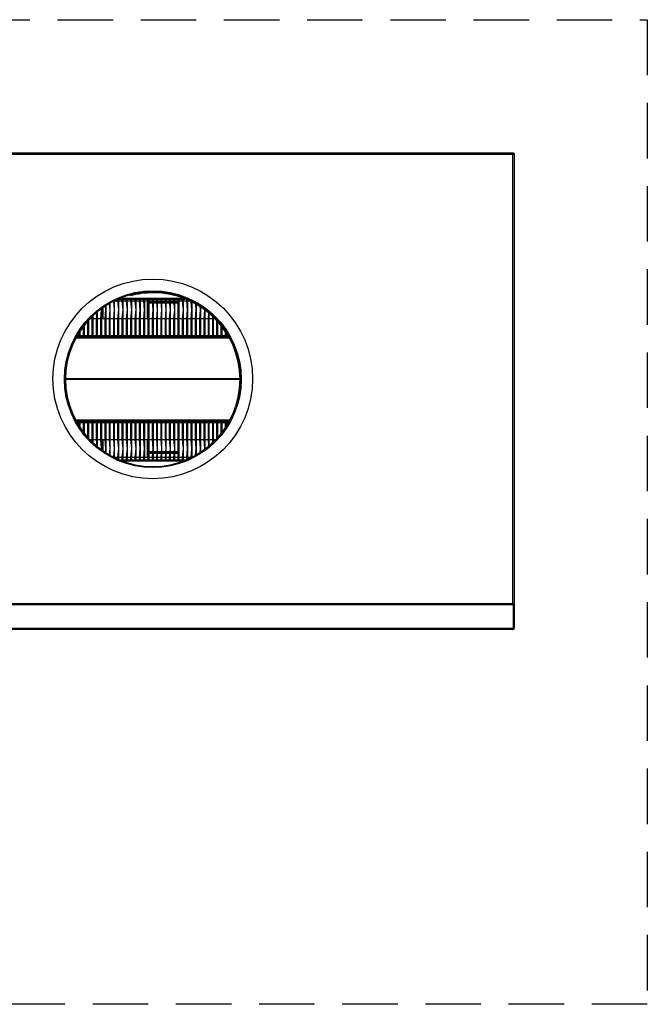
# Model space of a CAD drawing. Extents: x -58 to 51, y -21 to 90.
# Drawn here: x 23 to 51, y 46 to 90 of the extents above; entities that cross this region are included whole.
import ezdxf

# ---------------------------------------------------------------- set-up
doc = ezdxf.new("R2010")
doc.units = 0
doc.header["$LTSCALE"] = 20
doc.header["$MEASUREMENT"] = 0
doc.linetypes.add('HIDDEN2', pattern=[0.1875, 0.125, -0.0625])
doc.layers.get('0').update_dxf_attribs({"linetype": 'CONTINUOUS'})
for name, color, linetype in [('BNR2903', 7, 'CONTINUOUS'), ('JKR6746', 7, 'CONTINUOUS'), ('JKR6756', 7, 'CONTINUOUS'), ('JKR6786', 7, 'CONTINUOUS'), ('JKR6816', 7, 'CONTINUOUS'), ('JKR6826', 7, 'CONTINUOUS'), ('JKR6836', 7, 'CONTINUOUS'), ('JKR6886', 7, 'CONTINUOUS'), ('JKR6924', 7, 'CONTINUOUS'), ('JKR6932', 7, 'CONTINUOUS'), ('TUB4907', 7, 'CONTINUOUS')]:
    doc.layers.add(name, color=color, linetype=linetype)

# ---------------------------------------------------------------- blocks, each defined once
blk = doc.blocks.new('SE7')
at = {"layer": 'BNR2903', "color": 7, "linetype": 'Continuous'}
for p, q in [((28.662, 30.838), (28.662, 31.643)), ((30.029, 31.643), (30.029, 30.838)), ((26.654, 31.344), (26.654, 30.838)), ((26.654, 30.08), (26.654, 30.015)), ((28.662, 30.015), (28.662, 30.08)), ((30.029, 30.08), (30.029, 30.015)), ((32.037, 30.015), (32.037, 30.08)), ((26.654, 26.216), (26.654, 26.151)), ((28.662, 26.151), (28.662, 26.216)), ((30.029, 26.216), (30.029, 26.151)), ((32.037, 26.151), (32.037, 26.216)), ((26.654, 25.393), (26.654, 24.887)), ((28.662, 24.588), (28.662, 25.393)), ((30.029, 25.393), (30.029, 24.588))]:
    blk.add_line(p, q, dxfattribs=at)
at = {"layer": 'JKR6746', "color": 7, "linetype": 'Continuous'}
for p, q in [((28.675, 31.63), (28.662, 31.63)), ((28.662, 31.598), (28.678, 31.598)), ((28.662, 31.562), (28.681, 31.562)), ((28.869, 31.63), (28.731, 31.63)), ((28.731, 31.598), (28.872, 31.598)), ((28.731, 31.562), (28.875, 31.562)), ((29.063, 31.63), (28.925, 31.63)), ((28.925, 31.598), (29.066, 31.598)), ((28.925, 31.562), (29.069, 31.562)), ((29.257, 31.63), (29.119, 31.63)), ((29.119, 31.598), (29.26, 31.598)), ((29.119, 31.562), (29.263, 31.562)), ((29.451, 31.63), (29.313, 31.63)), ((29.313, 31.598), (29.454, 31.598)), ((29.313, 31.562), (29.457, 31.562)), ((29.645, 31.63), (29.507, 31.63)), ((29.507, 31.598), (29.648, 31.598)), ((29.507, 31.562), (29.651, 31.562)), ((29.839, 31.63), (29.701, 31.63)), ((29.701, 31.598), (29.842, 31.598)), ((29.701, 31.562), (29.845, 31.562)), ((30.029, 31.63), (29.895, 31.63)), ((29.895, 31.598), (30.029, 31.598)), ((29.895, 31.562), (30.029, 31.562))]:
    blk.add_line(p, q, dxfattribs=at)
at = {"layer": 'JKR6756', "color": 7, "linetype": 'Continuous'}
for p, q in [((28.697, 24.847), (28.662, 24.847)), ((28.694, 24.811), (28.662, 24.811)), ((28.662, 24.779), (28.691, 24.779)), ((28.891, 24.847), (28.731, 24.847)), ((28.888, 24.811), (28.731, 24.811)), ((28.731, 24.779), (28.885, 24.779)), ((29.085, 24.847), (28.925, 24.847)), ((29.082, 24.811), (28.925, 24.811)), ((28.925, 24.779), (29.079, 24.779)), ((29.279, 24.847), (29.119, 24.847)), ((29.276, 24.811), (29.119, 24.811)), ((29.119, 24.779), (29.273, 24.779)), ((29.473, 24.847), (29.313, 24.847)), ((29.47, 24.811), (29.313, 24.811)), ((29.313, 24.779), (29.467, 24.779)), ((29.667, 24.847), (29.507, 24.847)), ((29.664, 24.811), (29.507, 24.811)), ((29.507, 24.779), (29.661, 24.779)), ((29.861, 24.847), (29.701, 24.847)), ((29.858, 24.811), (29.701, 24.811)), ((29.701, 24.779), (29.855, 24.779)), ((30.029, 24.847), (29.895, 24.847)), ((30.029, 24.811), (29.895, 24.811)), ((29.895, 24.779), (30.029, 24.779))]:
    blk.add_line(p, q, dxfattribs=at)
at = {"layer": 'JKR6786', "color": 7, "linetype": 'Continuous'}
blk.add_circle((28.9, 28.115), 3.984, dxfattribs=at)
at = {"layer": 'JKR6816', "color": 7, "linetype": 'Continuous'}
for p, q in [((32.357, 29.967), (25.43, 29.967)), ((32.352, 29.979), (25.437, 29.979)), ((32.352, 29.979), (25.437, 29.979)), ((32.33, 30.015), (25.456, 30.015)), ((32.33, 30.015), (25.456, 30.015)), ((32.831, 28.136), (24.967, 28.136)), ((32.833, 28.095), (24.967, 28.095)), ((32.884, 28.136), (32.867, 28.136)), ((32.369, 26.263), (25.43, 26.263)), ((32.363, 26.252), (25.437, 26.252)), ((25.437, 26.252), (32.363, 26.252)), ((32.343, 26.216), (25.456, 26.216))]:
    blk.add_line(p, q, dxfattribs=at)
at = {"layer": 'JKR6826', "color": 7, "linetype": 'Continuous'}
for p, q in [((27.346, 31.728), (30.347, 31.728)), ((30.279, 31.757), (27.416, 31.757))]:
    blk.add_line(p, q, dxfattribs=at)
at = {"layer": 'JKR6836', "color": 7, "linetype": 'Continuous'}
for p, q in [((45.155, 17.944), (12.645, 17.944)), ((45.155, 17.981), (45.155, 16.9)), ((45.155, 16.9), (45.155, 17.944)), ((45.191, 17.981), (45.191, 16.9)), ((12.645, 16.9), (45.155, 16.9)), ((45.155, 16.849), (45.155, 16.9)), ((45.155, 16.864), (45.155, 16.9)), ((45.155, 16.9), (45.155, 16.9)), ((45.155, 16.864), (45.168, 16.849)), ((45.123, 16.832), (12.677, 16.832)), ((45.123, 16.832), (45.123, 16.832)), ((45.123, 16.832), (45.123, 16.832)), ((45.123, 16.832), (45.123, 16.832))]:
    blk.add_line(p, q, dxfattribs=at)
for start, end in [(311.6808, 360), (270.4516, 311.6808), (270, 270.1602)]:
    blk.add_arc((45.123, 16.9), 0.068, start, end, dxfattribs=at)
blk.add_open_spline([(45.123, 16.832), (45.128, 16.832), (45.134, 16.834), (45.144, 16.84), (45.149, 16.844), (45.155, 16.849)], degree=3, knots=[0, 0, 0, 0, 0.5, 0.5, 1, 1, 1, 1], dxfattribs=at)
at = {"layer": 'JKR6886', "color": 7, "linetype": 'Continuous'}
for p, q in [((12.645, 38.317), (45.155, 38.317)), ((45.123, 38.249), (12.677, 38.249)), ((45.155, 38.281), (45.123, 38.25)), ((45.123, 38.25), (45.123, 38.249)), ((45.123, 38.249), (45.123, 38.25)), ((45.123, 38.249), (45.123, 38.249)), ((45.123, 18.013), (45.123, 38.249)), ((45.123, 38.249), (45.123, 38.249)), ((45.123, 38.249), (45.123, 38.249)), ((45.13, 38.257), (45.155, 38.281)), ((45.155, 38.317), (45.155, 38.294)), ((45.155, 38.281), (45.155, 38.294)), ((45.155, 38.281), (45.168, 38.281)), ((45.191, 38.281), (45.168, 38.281)), ((45.191, 38.281), (45.191, 17.981)), ((45.155, 17.945), (12.645, 17.945)), ((12.677, 18.013), (45.123, 18.013)), ((45.123, 18.013), (45.123, 18.013)), ((45.123, 18.013), (45.123, 18.013)), ((45.123, 18.013), (45.123, 18.013)), ((45.123, 18.013), (45.123, 18.012)), ((45.155, 17.981), (45.123, 18.013)), ((45.123, 18.012), (45.123, 18.012)), ((45.13, 18.005), (45.155, 17.981)), ((45.155, 17.981), (45.155, 17.968)), ((45.155, 17.981), (45.168, 17.981)), ((45.155, 17.945), (45.155, 17.968)), ((45.191, 17.981), (45.168, 17.981))]:
    blk.add_line(p, q, dxfattribs=at)
blk.add_circle((28.9, 28.131), 4.5, dxfattribs=at)
for centre, start, end in [((45.476, 38.034), 140.9654, 148.5401), ((44.907, 38.603), 301.4599, 309.0346), ((44.907, 17.659), 50.9654, 58.5401), ((45.476, 18.229), 211.4599, 219.0346)]:
    blk.add_arc(centre, 0.414, start, end, dxfattribs=at)
at = {"layer": 'JKR6924', "color": 7, "linetype": 'Continuous'}
for p, q in [((28.9, 32.084), (28.9, 32.1)), ((28.9, 32.048), (28.9, 32.084)), ((28.9, 32.007), (28.9, 32.043)), ((27.893, 31.874), (27.883, 31.909)), ((32.833, 28.115), (32.869, 28.115)), ((32.869, 28.115), (32.884, 28.115))]:
    blk.add_line(p, q, dxfattribs=at)
for centre, radius, start, end in [((28.9, 28.115), 3.969, 90, 360), ((28.9, 28.115), 3.933, 90, 360), ((28.9, 28.115), 3.928, 90, 105), ((28.9, 28.115), 3.892, 90, 105), ((28.92, 28.095), 3.98, 37.3397, 90.2936), ((28.92, 28.095), 3.948, 0.299, 90.2959), ((28.92, 28.095), 3.912, 0.3018, 90.2986)]:
    blk.add_arc(centre, radius, start, end, dxfattribs=at)
at = {"layer": 'JKR6932', "color": 7, "linetype": 'Continuous'}
for p, q in [((30.369, 24.467), (27.431, 24.467)), ((27.505, 24.438), (30.294, 24.438))]:
    blk.add_line(p, q, dxfattribs=at)
at = {"layer": 'TUB4907', "color": 7, "linetype": 'Continuous'}
for p, q in [((26.938, 31.524), (26.964, 31.24)), ((26.964, 31.539), (26.964, 31.24)), ((26.985, 31.24), (26.985, 31.55)), ((27.123, 31.624), (27.158, 31.24)), ((27.158, 31.641), (27.158, 31.24)), ((27.179, 31.24), (27.179, 31.651)), ((27.179, 31.643), (27.316, 31.643)), ((27.316, 31.715), (27.316, 31.643)), ((27.316, 31.643), (27.352, 31.24)), ((27.352, 31.731), (27.352, 31.24)), ((27.373, 31.24), (27.373, 31.728)), ((27.373, 31.643), (27.51, 31.643)), ((27.51, 31.728), (27.51, 31.643)), ((27.51, 31.643), (27.546, 31.24)), ((27.546, 31.728), (27.546, 31.24)), ((27.567, 31.24), (27.567, 31.728)), ((27.567, 31.643), (27.704, 31.643)), ((27.704, 31.728), (27.704, 31.643)), ((27.704, 31.643), (27.74, 31.24)), ((27.74, 31.728), (27.74, 31.24)), ((27.761, 31.24), (27.761, 31.728)), ((27.761, 31.643), (27.898, 31.643)), ((27.898, 31.728), (27.898, 31.643)), ((27.898, 31.643), (27.934, 31.24)), ((27.934, 31.728), (27.934, 31.24)), ((27.955, 31.24), (27.955, 31.728)), ((27.955, 31.643), (28.092, 31.643)), ((28.092, 31.728), (28.092, 31.643)), ((28.092, 31.643), (28.128, 31.24)), ((28.128, 31.728), (28.128, 31.24)), ((28.149, 31.24), (28.149, 31.728)), ((28.149, 31.643), (28.286, 31.643)), ((28.286, 31.728), (28.286, 31.643)), ((28.286, 31.643), (28.322, 31.24)), ((28.322, 31.728), (28.322, 31.24)), ((28.343, 31.24), (28.343, 31.728)), ((28.343, 31.643), (28.48, 31.643)), ((28.48, 31.728), (28.48, 31.643)), ((28.48, 31.643), (28.516, 31.24)), ((28.516, 31.728), (28.516, 31.24)), ((28.537, 31.24), (28.537, 31.728)), ((28.537, 31.643), (28.674, 31.643)), ((28.674, 31.728), (28.674, 31.643)), ((28.674, 31.643), (28.71, 31.24)), ((28.71, 31.728), (28.71, 31.24)), ((28.731, 31.24), (28.731, 31.728)), ((28.731, 31.643), (28.868, 31.643)), ((28.868, 31.728), (28.868, 31.643)), ((28.868, 31.643), (28.904, 31.24)), ((28.904, 31.728), (28.904, 31.24)), ((28.925, 31.24), (28.925, 31.728)), ((28.925, 31.643), (29.062, 31.643)), ((29.062, 31.728), (29.062, 31.643)), ((29.062, 31.643), (29.098, 31.24)), ((29.098, 31.728), (29.098, 31.24)), ((29.119, 31.24), (29.119, 31.728)), ((29.119, 31.643), (29.256, 31.643)), ((29.256, 31.728), (29.256, 31.643)), ((29.256, 31.643), (29.292, 31.24)), ((29.292, 31.728), (29.292, 31.24)), ((29.313, 31.24), (29.313, 31.728)), ((29.313, 31.643), (29.45, 31.643)), ((29.45, 31.728), (29.45, 31.643)), ((29.45, 31.643), (29.486, 31.24)), ((29.486, 31.728), (29.486, 31.24)), ((29.507, 31.24), (29.507, 31.728)), ((29.507, 31.643), (29.644, 31.643)), ((29.644, 31.728), (29.644, 31.643)), ((29.644, 31.643), (29.68, 31.24)), ((29.68, 31.728), (29.68, 31.24)), ((29.701, 31.24), (29.701, 31.728)), ((29.701, 31.643), (29.838, 31.643)), ((29.838, 31.728), (29.838, 31.643)), ((29.838, 31.643), (29.874, 31.24)), ((29.874, 31.728), (29.874, 31.24)), ((29.895, 31.24), (29.895, 31.728)), ((29.895, 31.643), (30.032, 31.643)), ((30.032, 31.728), (30.032, 31.643)), ((30.032, 31.643), (30.068, 31.24)), ((30.068, 31.728), (30.068, 31.24)), ((30.089, 31.24), (30.089, 31.728)), ((30.089, 31.643), (30.226, 31.643)), ((30.226, 31.728), (30.226, 31.643)), ((30.226, 31.643), (30.262, 31.24)), ((30.262, 31.728), (30.262, 31.24)), ((30.283, 31.24), (30.283, 31.728)), ((30.283, 31.643), (30.42, 31.643)), ((30.42, 31.696), (30.42, 31.643)), ((30.42, 31.643), (30.456, 31.24)), ((30.456, 31.728), (30.456, 31.719)), ((30.456, 31.682), (30.456, 31.24)), ((30.477, 31.71), (30.477, 31.728)), ((30.477, 31.24), (30.477, 31.67)), ((30.477, 31.643), (30.55, 31.643)), ((30.614, 31.712), (30.614, 31.643)), ((30.616, 31.615), (30.65, 31.24)), ((30.65, 31.596), (30.65, 31.24)), ((30.671, 31.24), (30.671, 31.584)), ((26.372, 31.128), (26.346, 30.838)), ((26.382, 31.137), (26.382, 30.015)), ((26.403, 30.015), (26.403, 31.153)), ((26.576, 31.24), (26.54, 30.838)), ((26.572, 31.285), (26.576, 31.24)), ((26.576, 31.288), (26.576, 31.24)), ((26.576, 31.24), (26.597, 31.24)), ((26.597, 31.24), (26.576, 31.24)), ((26.576, 31.24), (26.576, 30.015)), ((26.597, 31.24), (26.597, 31.303)), ((26.597, 30.015), (26.597, 31.24)), ((26.77, 31.24), (26.734, 30.838)), ((26.755, 31.412), (26.77, 31.24)), ((26.77, 31.422), (26.77, 31.24)), ((26.77, 31.24), (26.791, 31.24)), ((26.791, 31.24), (26.77, 31.24)), ((26.77, 31.24), (26.77, 30.015)), ((26.791, 31.24), (26.791, 31.435)), ((26.791, 30.015), (26.791, 31.24)), ((26.964, 31.24), (26.928, 30.838)), ((26.964, 31.24), (26.985, 31.24)), ((26.985, 31.24), (26.964, 31.24)), ((26.964, 31.24), (26.964, 30.015)), ((26.985, 30.015), (26.985, 31.24)), ((27.158, 31.24), (27.122, 30.838)), ((27.158, 31.24), (27.179, 31.24)), ((27.179, 31.24), (27.158, 31.24)), ((27.158, 31.24), (27.158, 30.015)), ((27.179, 30.015), (27.179, 31.24)), ((27.352, 31.24), (27.316, 30.838)), ((27.352, 31.24), (27.373, 31.24)), ((27.373, 31.24), (27.352, 31.24)), ((27.352, 31.24), (27.352, 30.015)), ((27.373, 30.015), (27.373, 31.24)), ((27.546, 31.24), (27.51, 30.838)), ((27.546, 31.24), (27.567, 31.24)), ((27.567, 31.24), (27.546, 31.24)), ((27.546, 31.24), (27.546, 30.015)), ((27.567, 30.015), (27.567, 31.24)), ((27.74, 31.24), (27.704, 30.838)), ((27.74, 31.24), (27.761, 31.24)), ((27.761, 31.24), (27.74, 31.24)), ((27.74, 31.24), (27.74, 30.015)), ((27.761, 30.015), (27.761, 31.24)), ((27.934, 31.24), (27.898, 30.838)), ((27.934, 31.24), (27.955, 31.24)), ((27.955, 31.24), (27.934, 31.24)), ((27.934, 31.24), (27.934, 30.015)), ((27.955, 30.015), (27.955, 31.24)), ((28.128, 31.24), (28.092, 30.838)), ((28.128, 31.24), (28.149, 31.24)), ((28.149, 31.24), (28.128, 31.24)), ((28.128, 31.24), (28.128, 30.015)), ((28.149, 30.015), (28.149, 31.24)), ((28.322, 31.24), (28.286, 30.838)), ((28.322, 31.24), (28.343, 31.24)), ((28.343, 31.24), (28.322, 31.24)), ((28.322, 31.24), (28.322, 30.015)), ((28.343, 30.015), (28.343, 31.24)), ((28.516, 31.24), (28.48, 30.838)), ((28.516, 31.24), (28.537, 31.24)), ((28.537, 31.24), (28.516, 31.24)), ((28.516, 31.24), (28.516, 30.015)), ((28.537, 30.015), (28.537, 31.24)), ((28.71, 31.24), (28.674, 30.838)), ((28.71, 31.24), (28.731, 31.24)), ((28.731, 31.24), (28.71, 31.24)), ((28.71, 31.24), (28.71, 30.015)), ((28.731, 30.015), (28.731, 31.24)), ((28.904, 31.24), (28.868, 30.838)), ((28.904, 31.24), (28.925, 31.24)), ((28.925, 31.24), (28.904, 31.24)), ((28.904, 31.24), (28.904, 30.015)), ((28.925, 30.015), (28.925, 31.24)), ((29.098, 31.24), (29.062, 30.838)), ((29.098, 31.24), (29.119, 31.24)), ((29.119, 31.24), (29.098, 31.24)), ((29.098, 31.24), (29.098, 30.015)), ((29.119, 30.015), (29.119, 31.24)), ((29.292, 31.24), (29.256, 30.838)), ((29.292, 31.24), (29.313, 31.24)), ((29.313, 31.24), (29.292, 31.24)), ((29.292, 31.24), (29.292, 30.015)), ((29.313, 30.015), (29.313, 31.24)), ((29.486, 31.24), (29.45, 30.838)), ((29.486, 31.24), (29.507, 31.24)), ((29.507, 31.24), (29.486, 31.24)), ((29.486, 31.24), (29.486, 30.015)), ((29.507, 30.015), (29.507, 31.24)), ((29.68, 31.24), (29.644, 30.838)), ((29.68, 31.24), (29.701, 31.24)), ((29.701, 31.24), (29.68, 31.24)), ((29.68, 31.24), (29.68, 30.015)), ((29.701, 30.015), (29.701, 31.24)), ((29.874, 31.24), (29.838, 30.838)), ((29.874, 31.24), (29.895, 31.24)), ((29.895, 31.24), (29.874, 31.24)), ((29.874, 31.24), (29.874, 30.015)), ((29.895, 30.015), (29.895, 31.24)), ((30.068, 31.24), (30.032, 30.838)), ((30.068, 31.24), (30.089, 31.24)), ((30.089, 31.24), (30.068, 31.24)), ((30.068, 31.24), (30.068, 30.015)), ((30.089, 30.015), (30.089, 31.24)), ((30.262, 31.24), (30.226, 30.838)), ((30.262, 31.24), (30.283, 31.24)), ((30.283, 31.24), (30.262, 31.24)), ((30.262, 31.24), (30.262, 30.015)), ((30.283, 30.015), (30.283, 31.24)), ((30.456, 31.24), (30.42, 30.838)), ((30.456, 31.24), (30.477, 31.24)), ((30.477, 31.24), (30.456, 31.24)), ((30.456, 31.24), (30.456, 30.015)), ((30.477, 30.015), (30.477, 31.24)), ((30.65, 31.24), (30.614, 30.838)), ((30.65, 31.24), (30.671, 31.24)), ((30.671, 31.24), (30.65, 31.24)), ((30.65, 31.24), (30.65, 30.015)), ((30.671, 30.015), (30.671, 31.24)), ((30.844, 31.24), (30.808, 30.838)), ((30.82, 31.504), (30.844, 31.24)), ((30.844, 31.49), (30.844, 31.24)), ((30.844, 31.24), (30.865, 31.24)), ((30.865, 31.24), (30.844, 31.24)), ((30.844, 31.24), (30.844, 30.015)), ((30.865, 31.24), (30.865, 31.475)), ((30.865, 30.015), (30.865, 31.24)), ((31.038, 31.24), (31.002, 30.838)), ((31.025, 31.389), (31.038, 31.24)), ((31.038, 31.375), (31.038, 31.24)), ((31.038, 31.24), (31.059, 31.24)), ((31.059, 31.24), (31.038, 31.24)), ((31.038, 31.24), (31.038, 30.015)), ((31.059, 31.24), (31.059, 31.365)), ((31.059, 30.015), (31.059, 31.24)), ((31.232, 31.24), (31.196, 30.838)), ((31.232, 31.24), (31.253, 31.24)), ((31.253, 31.24), (31.232, 31.24)), ((31.232, 31.24), (31.232, 30.015)), ((31.253, 30.015), (31.253, 31.24)), ((31.414, 31.107), (31.39, 30.838)), ((31.426, 31.103), (31.426, 30.015)), ((31.447, 30.015), (31.447, 31.084)), ((25.958, 30.725), (25.958, 30.08)), ((25.994, 30.766), (25.994, 30.015)), ((26.015, 30.015), (26.015, 30.788)), ((26.152, 30.838), (26.062, 30.838)), ((26.161, 30.937), (26.152, 30.838)), ((26.152, 30.838), (26.152, 30.08)), ((26.188, 30.964), (26.188, 30.015)), ((26.209, 30.015), (26.209, 30.983)), ((26.346, 30.838), (26.209, 30.838)), ((26.346, 30.838), (26.346, 30.08)), ((26.54, 30.838), (26.403, 30.838)), ((26.54, 30.838), (26.54, 30.08)), ((26.734, 30.838), (26.597, 30.838)), ((26.734, 30.838), (26.734, 30.08)), ((26.928, 30.838), (26.791, 30.838)), ((26.928, 30.838), (26.928, 30.08)), ((27.122, 30.838), (26.985, 30.838)), ((27.122, 30.838), (27.122, 30.08)), ((27.316, 30.838), (27.179, 30.838)), ((27.316, 30.838), (27.316, 30.08)), ((27.51, 30.838), (27.373, 30.838)), ((27.51, 30.838), (27.51, 30.08)), ((27.704, 30.838), (27.567, 30.838)), ((27.704, 30.838), (27.704, 30.08)), ((27.898, 30.838), (27.761, 30.838)), ((27.898, 30.838), (27.898, 30.08)), ((28.092, 30.838), (27.955, 30.838)), ((28.092, 30.838), (28.092, 30.08)), ((28.286, 30.838), (28.149, 30.838)), ((28.286, 30.838), (28.286, 30.08)), ((28.48, 30.838), (28.343, 30.838)), ((28.48, 30.838), (28.48, 30.08)), ((28.674, 30.838), (28.537, 30.838)), ((28.674, 30.838), (28.674, 30.08)), ((28.868, 30.838), (28.731, 30.838)), ((28.868, 30.838), (28.868, 30.08)), ((29.062, 30.838), (28.925, 30.838)), ((29.062, 30.838), (29.062, 30.08)), ((29.256, 30.838), (29.119, 30.838)), ((29.256, 30.838), (29.256, 30.08)), ((29.45, 30.838), (29.313, 30.838)), ((29.45, 30.838), (29.45, 30.08)), ((29.644, 30.838), (29.507, 30.838)), ((29.644, 30.838), (29.644, 30.08)), ((29.838, 30.838), (29.701, 30.838)), ((29.838, 30.838), (29.838, 30.08)), ((30.032, 30.838), (29.895, 30.838)), ((30.032, 30.838), (30.032, 30.08)), ((30.226, 30.838), (30.089, 30.838)), ((30.226, 30.838), (30.226, 30.08)), ((30.42, 30.838), (30.283, 30.838)), ((30.42, 30.838), (30.42, 30.08)), ((30.614, 30.838), (30.477, 30.838)), ((30.614, 30.838), (30.614, 30.08)), ((30.808, 30.838), (30.671, 30.838)), ((30.808, 30.838), (30.808, 30.08)), ((31.002, 30.838), (30.865, 30.838)), ((31.002, 30.838), (31.002, 30.08)), ((31.196, 30.838), (31.059, 30.838)), ((31.196, 30.838), (31.196, 30.08)), ((31.39, 30.838), (31.253, 30.838)), ((31.39, 30.838), (31.39, 30.08)), ((31.584, 30.838), (31.447, 30.838)), ((31.593, 30.941), (31.584, 30.838)), ((31.584, 30.838), (31.584, 30.08)), ((31.62, 30.919), (31.62, 30.015)), ((31.641, 30.015), (31.641, 30.901)), ((31.704, 30.838), (31.641, 30.838)), ((31.778, 30.773), (31.778, 30.08)), ((31.814, 30.724), (31.814, 30.015)), ((31.835, 30.015), (31.835, 30.701)), ((25.57, 30.207), (25.57, 30.08)), ((25.606, 30.265), (25.606, 30.015)), ((25.627, 30.015), (25.627, 30.295)), ((25.764, 30.488), (25.764, 30.08)), ((25.8, 30.536), (25.8, 30.015)), ((25.821, 30.015), (25.821, 30.562)), ((31.972, 30.536), (31.972, 30.08)), ((32.008, 30.49), (32.008, 30.015)), ((32.029, 30.015), (32.029, 30.466)), ((32.166, 30.268), (32.166, 30.08)), ((32.202, 30.212), (32.202, 30.015)), ((32.223, 30.015), (32.223, 30.181)), ((25.493, 30.08), (25.57, 30.08)), ((25.57, 30.08), (25.576, 30.015)), ((25.627, 30.08), (25.764, 30.08)), ((25.764, 30.08), (25.77, 30.015)), ((25.821, 30.08), (25.958, 30.08)), ((25.958, 30.08), (25.964, 30.015)), ((26.015, 30.08), (26.152, 30.08)), ((26.152, 30.08), (26.158, 30.015)), ((26.209, 30.08), (26.346, 30.08)), ((26.346, 30.08), (26.352, 30.015)), ((26.403, 30.08), (26.54, 30.08)), ((26.54, 30.08), (26.546, 30.015)), ((26.597, 30.08), (26.734, 30.08)), ((26.734, 30.08), (26.74, 30.015)), ((26.791, 30.08), (26.928, 30.08)), ((26.928, 30.08), (26.934, 30.015)), ((26.985, 30.08), (27.122, 30.08)), ((27.122, 30.08), (27.128, 30.015)), ((27.179, 30.08), (27.316, 30.08)), ((27.316, 30.08), (27.322, 30.015)), ((27.373, 30.08), (27.51, 30.08)), ((27.51, 30.08), (27.516, 30.015)), ((27.567, 30.08), (27.704, 30.08)), ((27.704, 30.08), (27.71, 30.015)), ((27.761, 30.08), (27.898, 30.08)), ((27.898, 30.08), (27.904, 30.015)), ((27.955, 30.08), (28.092, 30.08)), ((28.092, 30.08), (28.098, 30.015)), ((28.149, 30.08), (28.286, 30.08)), ((28.286, 30.08), (28.292, 30.015)), ((28.343, 30.08), (28.48, 30.08)), ((28.48, 30.08), (28.486, 30.015)), ((28.537, 30.08), (28.674, 30.08)), ((28.674, 30.08), (28.68, 30.015)), ((28.731, 30.08), (28.868, 30.08)), ((28.868, 30.08), (28.874, 30.015)), ((28.925, 30.08), (29.062, 30.08)), ((29.062, 30.08), (29.068, 30.015)), ((29.119, 30.08), (29.256, 30.08)), ((29.256, 30.08), (29.262, 30.015)), ((29.313, 30.08), (29.45, 30.08)), ((29.45, 30.08), (29.456, 30.015)), ((29.507, 30.08), (29.644, 30.08)), ((29.644, 30.08), (29.65, 30.015)), ((29.701, 30.08), (29.838, 30.08)), ((29.838, 30.08), (29.844, 30.015)), ((29.895, 30.08), (30.032, 30.08)), ((30.032, 30.08), (30.038, 30.015)), ((30.089, 30.08), (30.226, 30.08)), ((30.226, 30.08), (30.232, 30.015)), ((30.283, 30.08), (30.42, 30.08)), ((30.42, 30.08), (30.426, 30.015)), ((30.477, 30.08), (30.614, 30.08)), ((30.614, 30.08), (30.62, 30.015)), ((30.671, 30.08), (30.808, 30.08)), ((30.808, 30.08), (30.814, 30.015)), ((30.865, 30.08), (31.002, 30.08)), ((31.002, 30.08), (31.008, 30.015)), ((31.059, 30.08), (31.196, 30.08)), ((31.196, 30.08), (31.202, 30.015)), ((31.253, 30.08), (31.39, 30.08)), ((31.39, 30.08), (31.396, 30.015)), ((31.447, 30.08), (31.584, 30.08)), ((31.584, 30.08), (31.59, 30.015)), ((31.641, 30.08), (31.778, 30.08)), ((31.778, 30.08), (31.784, 30.015)), ((31.835, 30.08), (31.972, 30.08)), ((31.972, 30.08), (31.978, 30.015)), ((32.029, 30.08), (32.166, 30.08)), ((32.166, 30.08), (32.172, 30.015)), ((32.223, 30.08), (32.288, 30.08)), ((25.576, 26.216), (25.57, 26.151)), ((25.606, 26.216), (25.606, 25.966)), ((25.627, 25.935), (25.627, 26.216)), ((25.77, 26.216), (25.764, 26.151)), ((25.8, 26.216), (25.8, 25.695)), ((25.821, 25.669), (25.821, 26.216)), ((25.964, 26.216), (25.958, 26.151)), ((25.994, 26.216), (25.994, 25.465)), ((26.015, 25.443), (26.015, 26.216)), ((26.158, 26.216), (26.152, 26.151)), ((26.188, 26.216), (26.188, 25.267)), ((26.209, 25.248), (26.209, 26.216)), ((26.352, 26.216), (26.346, 26.151)), ((26.382, 26.216), (26.382, 25.094)), ((26.403, 25.077), (26.403, 26.216)), ((26.546, 26.216), (26.54, 26.151)), ((26.576, 26.216), (26.576, 24.99)), ((26.597, 24.99), (26.597, 26.216)), ((26.74, 26.216), (26.734, 26.151)), ((26.77, 26.216), (26.77, 24.99)), ((26.791, 24.99), (26.791, 26.216)), ((26.934, 26.216), (26.928, 26.151)), ((26.964, 26.216), (26.964, 24.99)), ((26.985, 24.99), (26.985, 26.216)), ((27.128, 26.216), (27.122, 26.151)), ((27.158, 26.216), (27.158, 24.99)), ((27.179, 24.99), (27.179, 26.216)), ((27.322, 26.216), (27.316, 26.151)), ((27.352, 26.216), (27.352, 24.99)), ((27.373, 24.99), (27.373, 26.216)), ((27.516, 26.216), (27.51, 26.151)), ((27.546, 26.216), (27.546, 24.99)), ((27.567, 24.99), (27.567, 26.216)), ((27.71, 26.216), (27.704, 26.151)), ((27.74, 26.216), (27.74, 24.99)), ((27.761, 24.99), (27.761, 26.216)), ((27.904, 26.216), (27.898, 26.151)), ((27.934, 26.216), (27.934, 24.99)), ((27.955, 24.99), (27.955, 26.216)), ((28.098, 26.216), (28.092, 26.151)), ((28.128, 26.216), (28.128, 24.99)), ((28.149, 24.99), (28.149, 26.216)), ((28.292, 26.216), (28.286, 26.151)), ((28.322, 26.216), (28.322, 24.99)), ((28.343, 24.99), (28.343, 26.216)), ((28.486, 26.216), (28.48, 26.151)), ((28.516, 26.216), (28.516, 24.99)), ((28.537, 24.99), (28.537, 26.216)), ((28.68, 26.216), (28.674, 26.151)), ((28.71, 26.216), (28.71, 24.99)), ((28.731, 24.99), (28.731, 26.216)), ((28.874, 26.216), (28.868, 26.151)), ((28.904, 26.216), (28.904, 24.99)), ((28.925, 24.99), (28.925, 26.216)), ((29.068, 26.216), (29.062, 26.151)), ((29.098, 26.216), (29.098, 24.99)), ((29.119, 24.99), (29.119, 26.216)), ((29.262, 26.216), (29.256, 26.151)), ((29.292, 26.216), (29.292, 24.99)), ((29.313, 24.99), (29.313, 26.216)), ((29.456, 26.216), (29.45, 26.151)), ((29.486, 26.216), (29.486, 24.99)), ((29.507, 24.99), (29.507, 26.216)), ((29.65, 26.216), (29.644, 26.151)), ((29.68, 26.216), (29.68, 24.99)), ((29.701, 24.99), (29.701, 26.216)), ((29.844, 26.216), (29.838, 26.151)), ((29.874, 26.216), (29.874, 24.99)), ((29.895, 24.99), (29.895, 26.216)), ((30.038, 26.216), (30.032, 26.151)), ((30.068, 26.216), (30.068, 24.99)), ((30.089, 24.99), (30.089, 26.216)), ((30.232, 26.216), (30.226, 26.151)), ((30.262, 26.216), (30.262, 24.99)), ((30.283, 24.99), (30.283, 26.216)), ((30.426, 26.216), (30.42, 26.151)), ((30.456, 26.216), (30.456, 24.99)), ((30.477, 24.99), (30.477, 26.216)), ((30.62, 26.216), (30.614, 26.151)), ((30.65, 26.216), (30.65, 24.99)), ((30.671, 24.99), (30.671, 26.216)), ((30.814, 26.216), (30.808, 26.151)), ((30.844, 26.216), (30.844, 24.99)), ((30.865, 24.99), (30.865, 26.216)), ((31.008, 26.216), (31.002, 26.151)), ((31.038, 26.216), (31.038, 24.99)), ((31.059, 24.99), (31.059, 26.216)), ((31.202, 26.216), (31.196, 26.151)), ((31.232, 26.216), (31.232, 24.99)), ((31.253, 24.99), (31.253, 26.216)), ((31.396, 26.216), (31.39, 26.151)), ((31.426, 26.216), (31.426, 25.101)), ((31.447, 25.119), (31.447, 26.216)), ((31.59, 26.216), (31.584, 26.151)), ((31.62, 26.216), (31.62, 25.275)), ((31.641, 25.295), (31.641, 26.216)), ((31.784, 26.216), (31.778, 26.151)), ((31.814, 26.216), (31.814, 25.475)), ((31.835, 25.497), (31.835, 26.216)), ((31.978, 26.216), (31.972, 26.151)), ((32.008, 26.216), (32.008, 25.706)), ((32.029, 25.733), (32.029, 26.216)), ((32.172, 26.216), (32.166, 26.151)), ((32.202, 26.216), (32.202, 25.98)), ((32.223, 26.012), (32.223, 26.216)), ((25.57, 26.151), (25.493, 26.151)), ((25.57, 26.151), (25.57, 26.023)), ((25.764, 26.151), (25.627, 26.151)), ((25.764, 26.151), (25.764, 25.742)), ((25.958, 26.151), (25.821, 26.151)), ((25.958, 26.151), (25.958, 25.506)), ((26.152, 26.151), (26.015, 26.151)), ((26.152, 26.151), (26.152, 25.393)), ((26.346, 26.151), (26.209, 26.151)), ((26.346, 26.151), (26.346, 25.393)), ((26.54, 26.151), (26.403, 26.151)), ((26.54, 26.151), (26.54, 25.393)), ((26.734, 26.151), (26.597, 26.151)), ((26.734, 26.151), (26.734, 25.393)), ((26.928, 26.151), (26.791, 26.151)), ((26.928, 26.151), (26.928, 25.393)), ((27.122, 26.151), (26.985, 26.151)), ((27.122, 26.151), (27.122, 25.393)), ((27.316, 26.151), (27.179, 26.151)), ((27.316, 26.151), (27.316, 25.393)), ((27.51, 26.151), (27.373, 26.151)), ((27.51, 26.151), (27.51, 25.393)), ((27.704, 26.151), (27.567, 26.151)), ((27.704, 26.151), (27.704, 25.393)), ((27.898, 26.151), (27.761, 26.151)), ((27.898, 26.151), (27.898, 25.393)), ((28.092, 26.151), (27.955, 26.151)), ((28.092, 26.151), (28.092, 25.393)), ((28.286, 26.151), (28.149, 26.151)), ((28.286, 26.151), (28.286, 25.393)), ((28.48, 26.151), (28.343, 26.151)), ((28.48, 26.151), (28.48, 25.393)), ((28.674, 26.151), (28.537, 26.151)), ((28.674, 26.151), (28.674, 25.393)), ((28.868, 26.151), (28.731, 26.151)), ((28.868, 26.151), (28.868, 25.393)), ((29.062, 26.151), (28.925, 26.151)), ((29.062, 26.151), (29.062, 25.393)), ((29.256, 26.151), (29.119, 26.151)), ((29.256, 26.151), (29.256, 25.393)), ((29.45, 26.151), (29.313, 26.151)), ((29.45, 26.151), (29.45, 25.393)), ((29.644, 26.151), (29.507, 26.151)), ((29.644, 26.151), (29.644, 25.393)), ((29.838, 26.151), (29.701, 26.151)), ((29.838, 26.151), (29.838, 25.393)), ((30.032, 26.151), (29.895, 26.151)), ((30.032, 26.151), (30.032, 25.393)), ((30.226, 26.151), (30.089, 26.151)), ((30.226, 26.151), (30.226, 25.393)), ((30.42, 26.151), (30.283, 26.151)), ((30.42, 26.151), (30.42, 25.393)), ((30.614, 26.151), (30.477, 26.151)), ((30.614, 26.151), (30.614, 25.393)), ((30.808, 26.151), (30.671, 26.151)), ((30.808, 26.151), (30.808, 25.393)), ((31.002, 26.151), (30.865, 26.151)), ((31.002, 26.151), (31.002, 25.393)), ((31.196, 26.151), (31.059, 26.151)), ((31.196, 26.151), (31.196, 25.393)), ((31.39, 26.151), (31.253, 26.151)), ((31.39, 26.151), (31.39, 25.393)), ((31.584, 26.151), (31.447, 26.151)), ((31.584, 26.151), (31.584, 25.393)), ((31.778, 26.151), (31.641, 26.151)), ((31.778, 26.151), (31.778, 25.435)), ((31.972, 26.151), (31.835, 26.151)), ((31.972, 26.151), (31.972, 25.66)), ((32.166, 26.151), (32.029, 26.151)), ((32.166, 26.151), (32.166, 25.924)), ((32.307, 26.151), (32.223, 26.151)), ((26.062, 25.393), (26.152, 25.393)), ((26.152, 25.393), (26.161, 25.293)), ((26.209, 25.393), (26.346, 25.393)), ((26.346, 25.393), (26.372, 25.103)), ((26.403, 25.393), (26.54, 25.393)), ((26.54, 25.393), (26.576, 24.99)), ((26.597, 25.393), (26.734, 25.393)), ((26.734, 25.393), (26.77, 24.99)), ((26.791, 25.393), (26.928, 25.393)), ((26.928, 25.393), (26.964, 24.99)), ((26.985, 25.393), (27.122, 25.393)), ((27.122, 25.393), (27.158, 24.99)), ((27.179, 25.393), (27.316, 25.393)), ((27.316, 25.393), (27.352, 24.99)), ((27.373, 25.393), (27.51, 25.393)), ((27.51, 25.393), (27.546, 24.99)), ((27.567, 25.393), (27.704, 25.393)), ((27.704, 25.393), (27.74, 24.99)), ((27.761, 25.393), (27.898, 25.393)), ((27.898, 25.393), (27.934, 24.99)), ((27.955, 25.393), (28.092, 25.393)), ((28.092, 25.393), (28.128, 24.99)), ((28.149, 25.393), (28.286, 25.393)), ((28.286, 25.393), (28.322, 24.99)), ((28.343, 25.393), (28.48, 25.393)), ((28.48, 25.393), (28.516, 24.99)), ((28.537, 25.393), (28.674, 25.393)), ((28.674, 25.393), (28.71, 24.99)), ((28.731, 25.393), (28.868, 25.393)), ((28.868, 25.393), (28.904, 24.99)), ((28.925, 25.393), (29.062, 25.393)), ((29.062, 25.393), (29.098, 24.99)), ((29.119, 25.393), (29.256, 25.393)), ((29.256, 25.393), (29.292, 24.99)), ((29.313, 25.393), (29.45, 25.393)), ((29.45, 25.393), (29.486, 24.99)), ((29.507, 25.393), (29.644, 25.393)), ((29.644, 25.393), (29.68, 24.99)), ((29.701, 25.393), (29.838, 25.393)), ((29.838, 25.393), (29.874, 24.99)), ((29.895, 25.393), (30.032, 25.393)), ((30.032, 25.393), (30.068, 24.99)), ((30.089, 25.393), (30.226, 25.393)), ((30.226, 25.393), (30.262, 24.99)), ((30.283, 25.393), (30.42, 25.393)), ((30.42, 25.393), (30.456, 24.99)), ((30.477, 25.393), (30.614, 25.393)), ((30.614, 25.393), (30.65, 24.99)), ((30.671, 25.393), (30.808, 25.393)), ((30.808, 25.393), (30.844, 24.99)), ((30.865, 25.393), (31.002, 25.393)), ((31.002, 25.393), (31.038, 24.99)), ((31.059, 25.393), (31.196, 25.393)), ((31.196, 25.393), (31.232, 24.99)), ((31.253, 25.393), (31.39, 25.393)), ((31.39, 25.393), (31.417, 25.094)), ((31.447, 25.393), (31.584, 25.393)), ((31.584, 25.393), (31.596, 25.253)), ((31.641, 25.393), (31.738, 25.393)), ((26.576, 24.99), (26.572, 24.945)), ((26.576, 24.99), (26.597, 24.99)), ((26.597, 24.99), (26.576, 24.99)), ((26.576, 24.99), (26.576, 24.942)), ((26.597, 24.928), (26.597, 24.99)), ((26.77, 24.99), (26.755, 24.819)), ((26.77, 24.99), (26.791, 24.99)), ((26.791, 24.99), (26.77, 24.99)), ((26.77, 24.99), (26.77, 24.809)), ((26.791, 24.796), (26.791, 24.99)), ((26.964, 24.99), (26.938, 24.707)), ((26.964, 24.99), (26.985, 24.99)), ((26.985, 24.99), (26.964, 24.99)), ((26.964, 24.99), (26.964, 24.692)), ((26.985, 24.68), (26.985, 24.99)), ((27.158, 24.99), (27.123, 24.607)), ((27.158, 24.99), (27.179, 24.99)), ((27.179, 24.99), (27.158, 24.99)), ((27.158, 24.99), (27.158, 24.589)), ((27.179, 24.579), (27.179, 24.99)), ((27.352, 24.99), (27.316, 24.588)), ((27.352, 24.99), (27.373, 24.99)), ((27.373, 24.99), (27.352, 24.99)), ((27.352, 24.99), (27.352, 24.5)), ((27.373, 24.491), (27.373, 24.99)), ((27.546, 24.99), (27.51, 24.588)), ((27.546, 24.99), (27.567, 24.99)), ((27.567, 24.99), (27.546, 24.99)), ((27.546, 24.99), (27.546, 24.467)), ((27.567, 24.467), (27.567, 24.99)), ((27.74, 24.99), (27.704, 24.588)), ((27.74, 24.99), (27.761, 24.99)), ((27.761, 24.99), (27.74, 24.99)), ((27.74, 24.99), (27.74, 24.467)), ((27.761, 24.467), (27.761, 24.99)), ((27.934, 24.99), (27.898, 24.588)), ((27.934, 24.99), (27.955, 24.99)), ((27.955, 24.99), (27.934, 24.99)), ((27.934, 24.99), (27.934, 24.467)), ((27.955, 24.467), (27.955, 24.99)), ((28.128, 24.99), (28.092, 24.588)), ((28.128, 24.99), (28.149, 24.99)), ((28.149, 24.99), (28.128, 24.99)), ((28.128, 24.99), (28.128, 24.467)), ((28.149, 24.467), (28.149, 24.99)), ((28.322, 24.99), (28.286, 24.588)), ((28.322, 24.99), (28.343, 24.99)), ((28.343, 24.99), (28.322, 24.99)), ((28.322, 24.99), (28.322, 24.467)), ((28.343, 24.467), (28.343, 24.99)), ((28.516, 24.99), (28.48, 24.588)), ((28.516, 24.99), (28.537, 24.99)), ((28.537, 24.99), (28.516, 24.99)), ((28.516, 24.99), (28.516, 24.467)), ((28.537, 24.467), (28.537, 24.99)), ((28.71, 24.99), (28.674, 24.588)), ((28.71, 24.99), (28.731, 24.99)), ((28.731, 24.99), (28.71, 24.99)), ((28.71, 24.99), (28.71, 24.467)), ((28.731, 24.467), (28.731, 24.99)), ((28.904, 24.99), (28.868, 24.588)), ((28.904, 24.99), (28.925, 24.99)), ((28.925, 24.99), (28.904, 24.99)), ((28.904, 24.99), (28.904, 24.467)), ((28.925, 24.467), (28.925, 24.99)), ((29.098, 24.99), (29.062, 24.588)), ((29.098, 24.99), (29.119, 24.99)), ((29.119, 24.99), (29.098, 24.99)), ((29.098, 24.99), (29.098, 24.467)), ((29.119, 24.467), (29.119, 24.99)), ((29.292, 24.99), (29.256, 24.588)), ((29.292, 24.99), (29.313, 24.99)), ((29.313, 24.99), (29.292, 24.99)), ((29.292, 24.99), (29.292, 24.467)), ((29.313, 24.467), (29.313, 24.99)), ((29.486, 24.99), (29.45, 24.588)), ((29.486, 24.99), (29.507, 24.99)), ((29.507, 24.99), (29.486, 24.99)), ((29.486, 24.99), (29.486, 24.467)), ((29.507, 24.467), (29.507, 24.99)), ((29.68, 24.99), (29.644, 24.588)), ((29.68, 24.99), (29.701, 24.99)), ((29.701, 24.99), (29.68, 24.99)), ((29.68, 24.99), (29.68, 24.467)), ((29.701, 24.467), (29.701, 24.99)), ((29.874, 24.99), (29.838, 24.588)), ((29.874, 24.99), (29.895, 24.99)), ((29.895, 24.99), (29.874, 24.99)), ((29.874, 24.99), (29.874, 24.467)), ((29.895, 24.467), (29.895, 24.99)), ((30.068, 24.99), (30.032, 24.588)), ((30.068, 24.99), (30.089, 24.99)), ((30.089, 24.99), (30.068, 24.99)), ((30.068, 24.99), (30.068, 24.467)), ((30.089, 24.467), (30.089, 24.99)), ((30.262, 24.99), (30.226, 24.588)), ((30.262, 24.99), (30.283, 24.99)), ((30.283, 24.99), (30.262, 24.99)), ((30.262, 24.99), (30.262, 24.467)), ((30.283, 24.467), (30.283, 24.99)), ((30.456, 24.99), (30.42, 24.588)), ((30.456, 24.99), (30.477, 24.99)), ((30.477, 24.99), (30.456, 24.99)), ((30.456, 24.99), (30.456, 24.504)), ((30.477, 24.512), (30.477, 24.99)), ((30.65, 24.99), (30.614, 24.588)), ((30.65, 24.99), (30.671, 24.99)), ((30.671, 24.99), (30.65, 24.99)), ((30.65, 24.99), (30.65, 24.594)), ((30.671, 24.604), (30.671, 24.99)), ((30.844, 24.99), (30.816, 24.681)), ((30.844, 24.99), (30.865, 24.99)), ((30.865, 24.99), (30.844, 24.99)), ((30.844, 24.99), (30.844, 24.697)), ((30.865, 24.709), (30.865, 24.99)), ((31.038, 24.99), (31.021, 24.804)), ((31.038, 24.99), (31.059, 24.99)), ((31.059, 24.99), (31.038, 24.99)), ((31.038, 24.99), (31.038, 24.815)), ((31.059, 24.828), (31.059, 24.99)), ((31.232, 24.99), (31.228, 24.946)), ((31.232, 24.99), (31.253, 24.99)), ((31.253, 24.99), (31.232, 24.99)), ((31.232, 24.99), (31.232, 24.949)), ((31.253, 24.964), (31.253, 24.99)), ((27.316, 24.588), (27.179, 24.588)), ((27.316, 24.588), (27.316, 24.516)), ((27.51, 24.588), (27.373, 24.588)), ((27.51, 24.588), (27.51, 24.467)), ((27.704, 24.588), (27.567, 24.588)), ((27.704, 24.588), (27.704, 24.467)), ((27.898, 24.588), (27.761, 24.588)), ((27.898, 24.588), (27.898, 24.467)), ((28.092, 24.588), (27.955, 24.588)), ((28.092, 24.588), (28.092, 24.467)), ((28.286, 24.588), (28.149, 24.588)), ((28.286, 24.588), (28.286, 24.467)), ((28.48, 24.588), (28.343, 24.588)), ((28.48, 24.588), (28.48, 24.467)), ((28.674, 24.588), (28.537, 24.588)), ((28.674, 24.588), (28.674, 24.467)), ((28.868, 24.588), (28.731, 24.588)), ((28.868, 24.588), (28.868, 24.467)), ((29.062, 24.588), (28.925, 24.588)), ((29.062, 24.588), (29.062, 24.467)), ((29.256, 24.588), (29.119, 24.588)), ((29.256, 24.588), (29.256, 24.467)), ((29.45, 24.588), (29.313, 24.588)), ((29.45, 24.588), (29.45, 24.467)), ((29.644, 24.588), (29.507, 24.588)), ((29.644, 24.588), (29.644, 24.467)), ((29.838, 24.588), (29.701, 24.588)), ((29.838, 24.588), (29.838, 24.467)), ((30.032, 24.588), (29.895, 24.588)), ((30.032, 24.588), (30.032, 24.467)), ((30.226, 24.588), (30.089, 24.588)), ((30.226, 24.588), (30.226, 24.467)), ((30.42, 24.588), (30.283, 24.588)), ((30.42, 24.588), (30.42, 24.488)), ((30.614, 24.588), (30.477, 24.588)), ((30.614, 24.588), (30.614, 24.576))]:
    blk.add_line(p, q, dxfattribs=at)

msp = doc.modelspace()

# ---------------------------------------------------------------- linework, layer by layer
at = {"linetype": 'HIDDEN2'}
for p, q in [((-5.391, 89.886), (51.191, 89.886)), ((51.191, 89.886), (51.191, 45.513)), ((51.191, 45.513), (-5.391, 45.513))]:
    msp.add_line(p, q, dxfattribs=at)

# ---------------------------------------------------------------- block references
at = {"color": 0}
msp.add_blockref('SE7', (0, 45.568), dxfattribs=at).dxf.unprotected_set("ltscale", 0)

doc.saveas('drawing.dxf')
